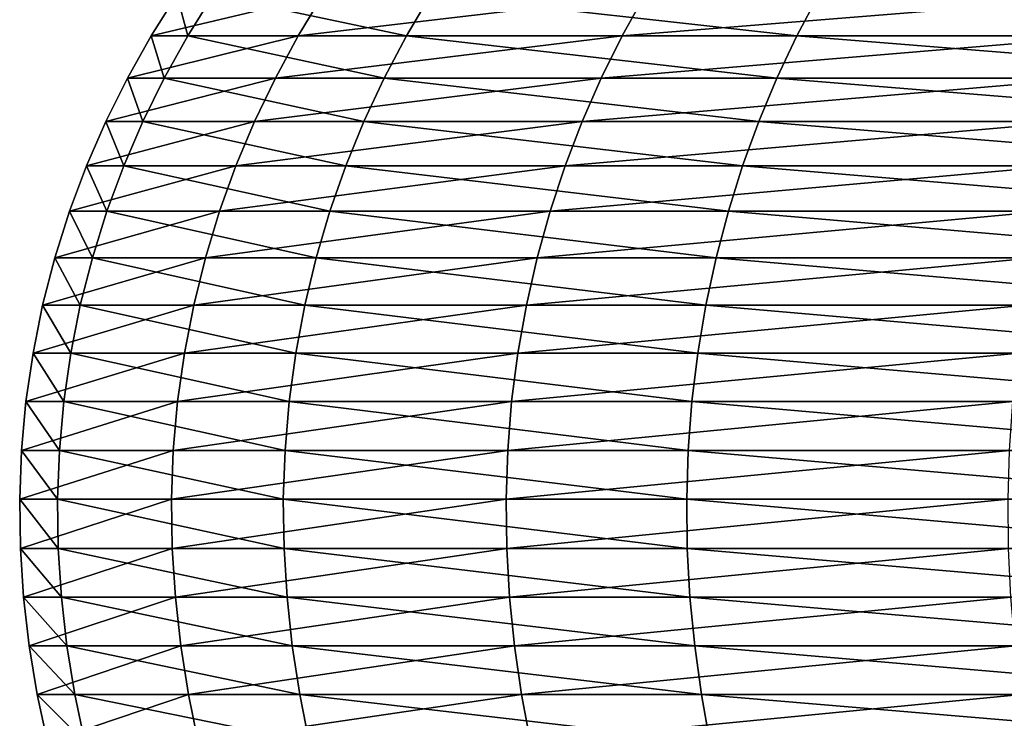
# Model space of a CAD drawing. Units: millimetres. Extents: x -70 to 70, y -104 to 8.
# Drawn here: x -30 to -23, y -40 to -35 of the extents above; entities that cross this region are included whole.
import ezdxf

# ---------------------------------------------------------------- set-up
doc = ezdxf.new("R2010")
doc.units = ezdxf.units.MM
doc.header["$LTSCALE"] = 65.185185
doc.layers.add('49', color=7, linetype='CONTINUOUS')

msp = doc.modelspace()

# ---------------------------------------------------------------- linework, layer by layer
at = {"layer": '49', "linetype": 'Continuous'}
for points in [[(-28.1968, -35.0335, 8.108), (-28.0149, -34.7313, 8.0557), (-29.2778, -35.0335, 1.9007), (-28.1968, -35.0335, 8.108)], [(-29.2778, -35.0335, 1.9007), (-28.0149, -34.7313, 8.0557), (-29.0889, -34.7313, 1.8884), (-29.2778, -35.0335, 1.9007)], [(-29.2778, -35.0335, 1.9007), (-29.0889, -34.7313, 1.8884), (-29.0084, -35.0335, -4.3943), (-29.2778, -35.0335, 1.9007)], [(-29.0084, -35.0335, -4.3943), (-29.0889, -34.7313, 1.8884), (-28.8213, -34.7313, -4.3659), (-29.0084, -35.0335, -4.3943)], [(-29.0084, -35.0335, -4.3943), (-28.8213, -34.7313, -4.3659), (-27.4013, -35.0335, -10.4866), (-29.0084, -35.0335, -4.3943)], [(-27.4013, -35.0335, -10.4866), (-28.8213, -34.7313, -4.3659), (-27.2245, -34.7313, -10.419), (-27.4013, -35.0335, -10.4866)], [(-25.8154, -35.0335, 13.9414), (-25.6489, -34.7313, 13.8515), (-28.1968, -35.0335, 8.108), (-25.8154, -35.0335, 13.9414)], [(-28.1968, -35.0335, 8.108), (-25.6489, -34.7313, 13.8515), (-28.0149, -34.7313, 8.0557), (-28.1968, -35.0335, 8.108)], [(-27.4013, -35.0335, -10.4866), (-27.2245, -34.7313, -10.419), (-24.5304, -35.0335, -16.0953), (-27.4013, -35.0335, -10.4866)], [(-24.5304, -35.0335, -16.0953), (-27.2245, -34.7313, -10.419), (-24.3721, -34.7313, -15.9915), (-24.5304, -35.0335, -16.0953)], [(-22.2435, -35.0335, 19.1319), (-22.0999, -34.7313, 19.0084), (-25.8154, -35.0335, 13.9414), (-22.2435, -35.0335, 19.1319)], [(-25.8154, -35.0335, 13.9414), (-22.0999, -34.7313, 19.0084), (-25.6489, -34.7313, 13.8515), (-25.8154, -35.0335, 13.9414)], [(-24.5304, -35.0335, -16.0953), (-24.3721, -34.7313, -15.9915), (-20.5282, -35.0335, -20.9617), (-24.5304, -35.0335, -16.0953)], [(-20.5282, -35.0335, -20.9617), (-24.3721, -34.7313, -15.9915), (-20.3957, -34.7313, -20.8265), (-20.5282, -35.0335, -20.9617)], [(-28.3646, -35.3437, 8.1563), (-28.1968, -35.0335, 8.108), (-29.452, -35.3437, 1.912), (-28.3646, -35.3437, 8.1563)], [(-29.452, -35.3437, 1.912), (-28.1968, -35.0335, 8.108), (-29.2778, -35.0335, 1.9007), (-29.452, -35.3437, 1.912)], [(-29.452, -35.3437, 1.912), (-29.2778, -35.0335, 1.9007), (-29.1811, -35.3437, -4.4204), (-29.452, -35.3437, 1.912)], [(-29.1811, -35.3437, -4.4204), (-29.2778, -35.0335, 1.9007), (-29.0084, -35.0335, -4.3943), (-29.1811, -35.3437, -4.4204)], [(-29.1811, -35.3437, -4.4204), (-29.0084, -35.0335, -4.3943), (-27.5643, -35.3437, -10.549), (-29.1811, -35.3437, -4.4204)], [(-27.5643, -35.3437, -10.549), (-29.0084, -35.0335, -4.3943), (-27.4013, -35.0335, -10.4866), (-27.5643, -35.3437, -10.549)], [(-25.969, -35.3437, 14.0244), (-25.8154, -35.0335, 13.9414), (-28.3646, -35.3437, 8.1563), (-25.969, -35.3437, 14.0244)], [(-28.3646, -35.3437, 8.1563), (-25.8154, -35.0335, 13.9414), (-28.1968, -35.0335, 8.108), (-28.3646, -35.3437, 8.1563)], [(-27.5643, -35.3437, -10.549), (-27.4013, -35.0335, -10.4866), (-24.6764, -35.3437, -16.1911), (-27.5643, -35.3437, -10.549)], [(-24.6764, -35.3437, -16.1911), (-27.4013, -35.0335, -10.4866), (-24.5304, -35.0335, -16.0953), (-24.6764, -35.3437, -16.1911)], [(-22.3758, -35.3437, 19.2457), (-22.2435, -35.0335, 19.1319), (-25.969, -35.3437, 14.0244), (-22.3758, -35.3437, 19.2457)], [(-25.969, -35.3437, 14.0244), (-22.2435, -35.0335, 19.1319), (-25.8154, -35.0335, 13.9414), (-25.969, -35.3437, 14.0244)], [(-24.6764, -35.3437, -16.1911), (-24.5304, -35.0335, -16.0953), (-20.6503, -35.3437, -21.0865), (-24.6764, -35.3437, -16.1911)], [(-20.6503, -35.3437, -21.0865), (-24.5304, -35.0335, -16.0953), (-20.5282, -35.0335, -20.9617), (-20.6503, -35.3437, -21.0865)], [(-28.5175, -35.662, 8.2002), (-28.3646, -35.3437, 8.1563), (-29.6107, -35.662, 1.9223), (-28.5175, -35.662, 8.2002)], [(-29.6107, -35.662, 1.9223), (-28.3646, -35.3437, 8.1563), (-29.452, -35.3437, 1.912), (-29.6107, -35.662, 1.9223)], [(-29.6107, -35.662, 1.9223), (-29.452, -35.3437, 1.912), (-29.3383, -35.662, -4.4443), (-29.6107, -35.662, 1.9223)], [(-29.3383, -35.662, -4.4443), (-29.452, -35.3437, 1.912), (-29.1811, -35.3437, -4.4204), (-29.3383, -35.662, -4.4443)], [(-29.3383, -35.662, -4.4443), (-29.1811, -35.3437, -4.4204), (-27.7129, -35.662, -10.6059), (-29.3383, -35.662, -4.4443)], [(-27.7129, -35.662, -10.6059), (-29.1811, -35.3437, -4.4204), (-27.5643, -35.3437, -10.549), (-27.7129, -35.662, -10.6059)], [(-26.109, -35.662, 14.1), (-25.969, -35.3437, 14.0244), (-28.5175, -35.662, 8.2002), (-26.109, -35.662, 14.1)], [(-28.5175, -35.662, 8.2002), (-25.969, -35.3437, 14.0244), (-28.3646, -35.3437, 8.1563), (-28.5175, -35.662, 8.2002)], [(-27.7129, -35.662, -10.6059), (-27.5643, -35.3437, -10.549), (-24.8094, -35.662, -16.2784), (-27.7129, -35.662, -10.6059)], [(-24.8094, -35.662, -16.2784), (-27.5643, -35.3437, -10.549), (-24.6764, -35.3437, -16.1911), (-24.8094, -35.662, -16.2784)], [(-22.4964, -35.662, 19.3494), (-22.3758, -35.3437, 19.2457), (-26.109, -35.662, 14.1), (-22.4964, -35.662, 19.3494)], [(-26.109, -35.662, 14.1), (-22.3758, -35.3437, 19.2457), (-25.969, -35.3437, 14.0244), (-26.109, -35.662, 14.1)], [(-24.8094, -35.662, -16.2784), (-24.6764, -35.3437, -16.1911), (-20.7616, -35.662, -21.2001), (-24.8094, -35.662, -16.2784)], [(-20.7616, -35.662, -21.2001), (-24.6764, -35.3437, -16.1911), (-20.6503, -35.3437, -21.0865), (-20.7616, -35.662, -21.2001)], [(-28.6546, -35.9885, 8.2397), (-28.5175, -35.662, 8.2002), (-29.7531, -35.9885, 1.9316), (-28.6546, -35.9885, 8.2397)], [(-29.7531, -35.9885, 1.9316), (-28.5175, -35.662, 8.2002), (-29.6107, -35.662, 1.9223), (-29.7531, -35.9885, 1.9316)], [(-29.7531, -35.9885, 1.9316), (-29.6107, -35.662, 1.9223), (-29.4794, -35.9885, -4.4656), (-29.7531, -35.9885, 1.9316)], [(-29.4794, -35.9885, -4.4656), (-29.6107, -35.662, 1.9223), (-29.3383, -35.662, -4.4443), (-29.4794, -35.9885, -4.4656)], [(-29.4794, -35.9885, -4.4656), (-29.3383, -35.662, -4.4443), (-27.8461, -35.9885, -10.6569), (-29.4794, -35.9885, -4.4656)], [(-27.8461, -35.9885, -10.6569), (-29.3383, -35.662, -4.4443), (-27.7129, -35.662, -10.6059), (-27.8461, -35.9885, -10.6569)], [(-26.2345, -35.9885, 14.1678), (-26.109, -35.662, 14.1), (-28.6546, -35.9885, 8.2397), (-26.2345, -35.9885, 14.1678)], [(-28.6546, -35.9885, 8.2397), (-26.109, -35.662, 14.1), (-28.5175, -35.662, 8.2002), (-28.6546, -35.9885, 8.2397)], [(-27.8461, -35.9885, -10.6569), (-27.7129, -35.662, -10.6059), (-24.9286, -35.9885, -16.3566), (-27.8461, -35.9885, -10.6569)], [(-24.9286, -35.9885, -16.3566), (-27.7129, -35.662, -10.6059), (-24.8094, -35.662, -16.2784), (-24.9286, -35.9885, -16.3566)], [(-22.6046, -35.9885, 19.4425), (-22.4964, -35.662, 19.3494), (-26.2345, -35.9885, 14.1678), (-22.6046, -35.9885, 19.4425)], [(-26.2345, -35.9885, 14.1678), (-22.4964, -35.662, 19.3494), (-26.109, -35.662, 14.1), (-26.2345, -35.9885, 14.1678)], [(-24.9286, -35.9885, -16.3566), (-24.8094, -35.662, -16.2784), (-20.8614, -35.9885, -21.302), (-24.9286, -35.9885, -16.3566)], [(-20.8614, -35.9885, -21.302), (-24.8094, -35.662, -16.2784), (-20.7616, -35.662, -21.2001), (-20.8614, -35.9885, -21.302)], [(-28.7752, -36.3233, 8.2743), (-28.6546, -35.9885, 8.2397), (-29.8783, -36.3233, 1.9397), (-28.7752, -36.3233, 8.2743)], [(-29.8783, -36.3233, 1.9397), (-28.6546, -35.9885, 8.2397), (-29.7531, -35.9885, 1.9316), (-29.8783, -36.3233, 1.9397)], [(-29.8783, -36.3233, 1.9397), (-29.7531, -35.9885, 1.9316), (-29.6035, -36.3233, -4.4844), (-29.8783, -36.3233, 1.9397)], [(-29.6035, -36.3233, -4.4844), (-29.7531, -35.9885, 1.9316), (-29.4794, -35.9885, -4.4656), (-29.6035, -36.3233, -4.4844)], [(-29.6035, -36.3233, -4.4844), (-29.4794, -35.9885, -4.4656), (-27.9633, -36.3233, -10.7017), (-29.6035, -36.3233, -4.4844)], [(-27.9633, -36.3233, -10.7017), (-29.4794, -35.9885, -4.4656), (-27.8461, -35.9885, -10.6569), (-27.9633, -36.3233, -10.7017)], [(-26.3449, -36.3233, 14.2274), (-26.2345, -35.9885, 14.1678), (-28.7752, -36.3233, 8.2743), (-26.3449, -36.3233, 14.2274)], [(-28.7752, -36.3233, 8.2743), (-26.2345, -35.9885, 14.1678), (-28.6546, -35.9885, 8.2397), (-28.7752, -36.3233, 8.2743)], [(-27.9633, -36.3233, -10.7017), (-27.8461, -35.9885, -10.6569), (-25.0336, -36.3233, -16.4255), (-27.9633, -36.3233, -10.7017)], [(-25.0336, -36.3233, -16.4255), (-27.8461, -35.9885, -10.6569), (-24.9286, -35.9885, -16.3566), (-25.0336, -36.3233, -16.4255)], [(-22.6997, -36.3233, 19.5243), (-22.6046, -35.9885, 19.4425), (-26.3449, -36.3233, 14.2274), (-22.6997, -36.3233, 19.5243)], [(-26.3449, -36.3233, 14.2274), (-22.6046, -35.9885, 19.4425), (-26.2345, -35.9885, 14.1678), (-26.3449, -36.3233, 14.2274)], [(-25.0336, -36.3233, -16.4255), (-24.9286, -35.9885, -16.3566), (-20.9492, -36.3233, -21.3917), (-25.0336, -36.3233, -16.4255)], [(-20.9492, -36.3233, -21.3917), (-24.9286, -35.9885, -16.3566), (-20.8614, -35.9885, -21.302), (-20.9492, -36.3233, -21.3917)], [(-28.8787, -36.6654, 8.3041), (-28.7752, -36.3233, 8.2743), (-29.9858, -36.6654, 1.9467), (-28.8787, -36.6654, 8.3041)], [(-29.9858, -36.6654, 1.9467), (-28.7752, -36.3233, 8.2743), (-29.8783, -36.3233, 1.9397), (-29.9858, -36.6654, 1.9467)], [(-29.9858, -36.6654, 1.9467), (-29.8783, -36.3233, 1.9397), (-29.71, -36.6654, -4.5006), (-29.9858, -36.6654, 1.9467)], [(-29.71, -36.6654, -4.5006), (-29.8783, -36.3233, 1.9397), (-29.6035, -36.3233, -4.4844), (-29.71, -36.6654, -4.5006)], [(-29.71, -36.6654, -4.5006), (-29.6035, -36.3233, -4.4844), (-28.064, -36.6654, -10.7402), (-29.71, -36.6654, -4.5006)], [(-28.064, -36.6654, -10.7402), (-29.6035, -36.3233, -4.4844), (-27.9633, -36.3233, -10.7017), (-28.064, -36.6654, -10.7402)], [(-26.4398, -36.6654, 14.2786), (-26.3449, -36.3233, 14.2274), (-28.8787, -36.6654, 8.3041), (-26.4398, -36.6654, 14.2786)], [(-28.8787, -36.6654, 8.3041), (-26.3449, -36.3233, 14.2274), (-28.7752, -36.3233, 8.2743), (-28.8787, -36.6654, 8.3041)], [(-28.064, -36.6654, -10.7402), (-27.9633, -36.3233, -10.7017), (-25.1237, -36.6654, -16.4846), (-28.064, -36.6654, -10.7402)], [(-25.1237, -36.6654, -16.4846), (-27.9633, -36.3233, -10.7017), (-25.0336, -36.3233, -16.4255), (-25.1237, -36.6654, -16.4846)], [(-22.7814, -36.6654, 19.5946), (-22.6997, -36.3233, 19.5243), (-26.4398, -36.6654, 14.2786), (-22.7814, -36.6654, 19.5946)], [(-26.4398, -36.6654, 14.2786), (-22.6997, -36.3233, 19.5243), (-26.3449, -36.3233, 14.2274), (-26.4398, -36.6654, 14.2786)], [(-25.1237, -36.6654, -16.4846), (-25.0336, -36.3233, -16.4255), (-21.0247, -36.6654, -21.4687), (-25.1237, -36.6654, -16.4846)], [(-21.0247, -36.6654, -21.4687), (-25.0336, -36.3233, -16.4255), (-20.9492, -36.3233, -21.3917), (-21.0247, -36.6654, -21.4687)], [(-28.9649, -37.0135, 8.3289), (-28.8787, -36.6654, 8.3041), (-30.0753, -37.0135, 1.9525), (-28.9649, -37.0135, 8.3289)], [(-30.0753, -37.0135, 1.9525), (-28.8787, -36.6654, 8.3041), (-29.9858, -36.6654, 1.9467), (-30.0753, -37.0135, 1.9525)], [(-30.0753, -37.0135, 1.9525), (-29.9858, -36.6654, 1.9467), (-29.7986, -37.0135, -4.514), (-30.0753, -37.0135, 1.9525)], [(-29.7986, -37.0135, -4.514), (-29.9858, -36.6654, 1.9467), (-29.71, -36.6654, -4.5006), (-29.7986, -37.0135, -4.514)], [(-29.7986, -37.0135, -4.514), (-29.71, -36.6654, -4.5006), (-28.1477, -37.0135, -10.7723), (-29.7986, -37.0135, -4.514)], [(-28.1477, -37.0135, -10.7723), (-29.71, -36.6654, -4.5006), (-28.064, -36.6654, -10.7402), (-28.1477, -37.0135, -10.7723)], [(-26.5186, -37.0135, 14.3212), (-26.4398, -36.6654, 14.2786), (-28.9649, -37.0135, 8.3289), (-26.5186, -37.0135, 14.3212)], [(-28.9649, -37.0135, 8.3289), (-26.4398, -36.6654, 14.2786), (-28.8787, -36.6654, 8.3041), (-28.9649, -37.0135, 8.3289)], [(-28.1477, -37.0135, -10.7723), (-28.064, -36.6654, -10.7402), (-25.1986, -37.0135, -16.5338), (-28.1477, -37.0135, -10.7723)], [(-25.1986, -37.0135, -16.5338), (-28.064, -36.6654, -10.7402), (-25.1237, -36.6654, -16.4846), (-25.1986, -37.0135, -16.5338)], [(-22.8494, -37.0135, 19.653), (-22.7814, -36.6654, 19.5946), (-26.5186, -37.0135, 14.3212), (-22.8494, -37.0135, 19.653)], [(-26.5186, -37.0135, 14.3212), (-22.7814, -36.6654, 19.5946), (-26.4398, -36.6654, 14.2786), (-26.5186, -37.0135, 14.3212)], [(-25.1986, -37.0135, -16.5338), (-25.1237, -36.6654, -16.4846), (-21.0874, -37.0135, -21.5327), (-25.1986, -37.0135, -16.5338)], [(-21.0874, -37.0135, -21.5327), (-25.1237, -36.6654, -16.4846), (-21.0247, -36.6654, -21.4687), (-21.0874, -37.0135, -21.5327)], [(-29.0332, -37.3665, 8.3485), (-28.9649, -37.0135, 8.3289), (-30.1462, -37.3665, 1.9571), (-29.0332, -37.3665, 8.3485)], [(-30.1462, -37.3665, 1.9571), (-28.9649, -37.0135, 8.3289), (-30.0753, -37.0135, 1.9525), (-30.1462, -37.3665, 1.9571)], [(-30.1462, -37.3665, 1.9571), (-30.0753, -37.0135, 1.9525), (-29.8689, -37.3665, -4.5246), (-30.1462, -37.3665, 1.9571)], [(-29.8689, -37.3665, -4.5246), (-30.0753, -37.0135, 1.9525), (-29.7986, -37.0135, -4.514), (-29.8689, -37.3665, -4.5246)], [(-29.8689, -37.3665, -4.5246), (-29.7986, -37.0135, -4.514), (-28.2141, -37.3665, -10.7977), (-29.8689, -37.3665, -4.5246)], [(-28.2141, -37.3665, -10.7977), (-29.7986, -37.0135, -4.514), (-28.1477, -37.0135, -10.7723), (-28.2141, -37.3665, -10.7977)], [(-26.5812, -37.3665, 14.355), (-26.5186, -37.0135, 14.3212), (-29.0332, -37.3665, 8.3485), (-26.5812, -37.3665, 14.355)], [(-29.0332, -37.3665, 8.3485), (-26.5186, -37.0135, 14.3212), (-28.9649, -37.0135, 8.3289), (-29.0332, -37.3665, 8.3485)], [(-28.2141, -37.3665, -10.7977), (-28.1477, -37.0135, -10.7723), (-25.258, -37.3665, -16.5728), (-28.2141, -37.3665, -10.7977)], [(-25.258, -37.3665, -16.5728), (-28.1477, -37.0135, -10.7723), (-25.1986, -37.0135, -16.5338), (-25.258, -37.3665, -16.5728)], [(-22.9033, -37.3665, 19.6994), (-22.8494, -37.0135, 19.653), (-26.5812, -37.3665, 14.355), (-22.9033, -37.3665, 19.6994)], [(-26.5812, -37.3665, 14.355), (-22.8494, -37.0135, 19.653), (-26.5186, -37.0135, 14.3212), (-26.5812, -37.3665, 14.355)], [(-25.258, -37.3665, -16.5728), (-25.1986, -37.0135, -16.5338), (-21.1371, -37.3665, -21.5835), (-25.258, -37.3665, -16.5728)], [(-21.1371, -37.3665, -21.5835), (-25.1986, -37.0135, -16.5338), (-21.0874, -37.0135, -21.5327), (-21.1371, -37.3665, -21.5835)], [(-29.0832, -37.7231, 8.3629), (-29.0332, -37.3665, 8.3485), (-30.1982, -37.7231, 1.9605), (-29.0832, -37.7231, 8.3629)], [(-30.1982, -37.7231, 1.9605), (-29.0332, -37.3665, 8.3485), (-30.1462, -37.3665, 1.9571), (-30.1982, -37.7231, 1.9605)], [(-30.1982, -37.7231, 1.9605), (-30.1462, -37.3665, 1.9571), (-29.9204, -37.7231, -4.5324), (-30.1982, -37.7231, 1.9605)], [(-29.9204, -37.7231, -4.5324), (-30.1462, -37.3665, 1.9571), (-29.8689, -37.3665, -4.5246), (-29.9204, -37.7231, -4.5324)], [(-29.9204, -37.7231, -4.5324), (-29.8689, -37.3665, -4.5246), (-28.2627, -37.7231, -10.8163), (-29.9204, -37.7231, -4.5324)], [(-28.2627, -37.7231, -10.8163), (-29.8689, -37.3665, -4.5246), (-28.2141, -37.3665, -10.7977), (-28.2627, -37.7231, -10.8163)], [(-26.627, -37.7231, 14.3797), (-26.5812, -37.3665, 14.355), (-29.0832, -37.7231, 8.3629), (-26.627, -37.7231, 14.3797)], [(-29.0832, -37.7231, 8.3629), (-26.5812, -37.3665, 14.355), (-29.0332, -37.3665, 8.3485), (-29.0832, -37.7231, 8.3629)], [(-28.2627, -37.7231, -10.8163), (-28.2141, -37.3665, -10.7977), (-25.3016, -37.7231, -16.6013), (-28.2627, -37.7231, -10.8163)], [(-25.3016, -37.7231, -16.6013), (-28.2141, -37.3665, -10.7977), (-25.258, -37.3665, -16.5728), (-25.3016, -37.7231, -16.6013)], [(-22.9427, -37.7231, 19.7333), (-22.9033, -37.3665, 19.6994), (-26.627, -37.7231, 14.3797), (-22.9427, -37.7231, 19.7333)], [(-26.627, -37.7231, 14.3797), (-22.9033, -37.3665, 19.6994), (-26.5812, -37.3665, 14.355), (-26.627, -37.7231, 14.3797)], [(-25.3016, -37.7231, -16.6013), (-25.258, -37.3665, -16.5728), (-21.1735, -37.7231, -21.6207), (-25.3016, -37.7231, -16.6013)], [(-21.1735, -37.7231, -21.6207), (-25.258, -37.3665, -16.5728), (-21.1371, -37.3665, -21.5835), (-21.1735, -37.7231, -21.6207)], [(-29.1147, -38.082, 8.372), (-29.0832, -37.7231, 8.3629), (-30.2308, -38.082, 1.9626), (-29.1147, -38.082, 8.372)], [(-30.2308, -38.082, 1.9626), (-29.0832, -37.7231, 8.3629), (-30.1982, -37.7231, 1.9605), (-30.2308, -38.082, 1.9626)], [(-30.2308, -38.082, 1.9626), (-30.1982, -37.7231, 1.9605), (-29.9527, -38.082, -4.5373), (-30.2308, -38.082, 1.9626)], [(-29.9527, -38.082, -4.5373), (-30.1982, -37.7231, 1.9605), (-29.9204, -37.7231, -4.5324), (-29.9527, -38.082, -4.5373)], [(-29.9527, -38.082, -4.5373), (-29.9204, -37.7231, -4.5324), (-28.2932, -38.082, -10.828), (-29.9527, -38.082, -4.5373)], [(-28.2932, -38.082, -10.828), (-29.9204, -37.7231, -4.5324), (-28.2627, -37.7231, -10.8163), (-28.2932, -38.082, -10.828)], [(-26.6558, -38.082, 14.3953), (-26.627, -37.7231, 14.3797), (-29.1147, -38.082, 8.372), (-26.6558, -38.082, 14.3953)], [(-29.1147, -38.082, 8.372), (-26.627, -37.7231, 14.3797), (-29.0832, -37.7231, 8.3629), (-29.1147, -38.082, 8.372)], [(-28.2932, -38.082, -10.828), (-28.2627, -37.7231, -10.8163), (-25.3289, -38.082, -16.6193), (-28.2932, -38.082, -10.828)], [(-25.3289, -38.082, -16.6193), (-28.2627, -37.7231, -10.8163), (-25.3016, -37.7231, -16.6013), (-25.3289, -38.082, -16.6193)], [(-22.9675, -38.082, 19.7546), (-22.9427, -37.7231, 19.7333), (-26.6558, -38.082, 14.3953), (-22.9675, -38.082, 19.7546)], [(-26.6558, -38.082, 14.3953), (-22.9427, -37.7231, 19.7333), (-26.627, -37.7231, 14.3797), (-26.6558, -38.082, 14.3953)], [(-25.3289, -38.082, -16.6193), (-25.3016, -37.7231, -16.6013), (-21.1964, -38.082, -21.6441), (-25.3289, -38.082, -16.6193)], [(-21.1964, -38.082, -21.6441), (-25.3016, -37.7231, -16.6013), (-21.1735, -37.7231, -21.6207), (-21.1964, -38.082, -21.6441)], [(-29.1276, -38.4423, 8.3757), (-29.1147, -38.082, 8.372), (-30.2442, -38.4423, 1.9634), (-29.1276, -38.4423, 8.3757)], [(-30.2442, -38.4423, 1.9634), (-29.1147, -38.082, 8.372), (-30.2308, -38.082, 1.9626), (-30.2442, -38.4423, 1.9634)], [(-30.2442, -38.4423, 1.9634), (-30.2308, -38.082, 1.9626), (-29.966, -38.4423, -4.5393), (-30.2442, -38.4423, 1.9634)], [(-29.966, -38.4423, -4.5393), (-30.2308, -38.082, 1.9626), (-29.9527, -38.082, -4.5373), (-29.966, -38.4423, -4.5393)], [(-29.966, -38.4423, -4.5393), (-29.9527, -38.082, -4.5373), (-28.3058, -38.4423, -10.8328), (-29.966, -38.4423, -4.5393)], [(-28.3058, -38.4423, -10.8328), (-29.9527, -38.082, -4.5373), (-28.2932, -38.082, -10.828), (-28.3058, -38.4423, -10.8328)], [(-26.6676, -38.4423, 14.4016), (-26.6558, -38.082, 14.3953), (-29.1276, -38.4423, 8.3757), (-26.6676, -38.4423, 14.4016)], [(-29.1276, -38.4423, 8.3757), (-26.6558, -38.082, 14.3953), (-29.1147, -38.082, 8.372), (-29.1276, -38.4423, 8.3757)], [(-28.3058, -38.4423, -10.8328), (-28.2932, -38.082, -10.828), (-25.3401, -38.4423, -16.6266), (-28.3058, -38.4423, -10.8328)], [(-25.3401, -38.4423, -16.6266), (-28.2932, -38.082, -10.828), (-25.3289, -38.082, -16.6193), (-25.3401, -38.4423, -16.6266)], [(-22.9777, -38.4423, 19.7634), (-22.9675, -38.082, 19.7546), (-26.6676, -38.4423, 14.4016), (-22.9777, -38.4423, 19.7634)], [(-26.6676, -38.4423, 14.4016), (-22.9675, -38.082, 19.7546), (-26.6558, -38.082, 14.3953), (-26.6676, -38.4423, 14.4016)], [(-25.3401, -38.4423, -16.6266), (-25.3289, -38.082, -16.6193), (-21.2058, -38.4423, -21.6536), (-25.3401, -38.4423, -16.6266)], [(-21.2058, -38.4423, -21.6536), (-25.3289, -38.082, -16.6193), (-21.1964, -38.082, -21.6441), (-21.2058, -38.4423, -21.6536)], [(-30.2388, -38.8029, 1.9631), (-29.1276, -38.4423, 8.3757), (-30.2442, -38.4423, 1.9634), (-30.2388, -38.8029, 1.9631)], [(-30.2388, -38.8029, 1.9631), (-30.2442, -38.4423, 1.9634), (-29.9607, -38.8029, -4.5385), (-30.2388, -38.8029, 1.9631)], [(-29.9607, -38.8029, -4.5385), (-30.2442, -38.4423, 1.9634), (-29.966, -38.4423, -4.5393), (-29.9607, -38.8029, -4.5385)], [(-29.1224, -38.8029, 8.3742), (-29.1276, -38.4423, 8.3757), (-30.2388, -38.8029, 1.9631), (-29.1224, -38.8029, 8.3742)], [(-29.9607, -38.8029, -4.5385), (-29.966, -38.4423, -4.5393), (-28.3008, -38.8029, -10.8309), (-29.9607, -38.8029, -4.5385)], [(-28.3008, -38.8029, -10.8309), (-29.966, -38.4423, -4.5393), (-28.3058, -38.4423, -10.8328), (-28.3008, -38.8029, -10.8309)], [(-29.1224, -38.8029, 8.3742), (-26.6676, -38.4423, 14.4016), (-29.1276, -38.4423, 8.3757), (-29.1224, -38.8029, 8.3742)], [(-26.6629, -38.8029, 14.3991), (-26.6676, -38.4423, 14.4016), (-29.1224, -38.8029, 8.3742), (-26.6629, -38.8029, 14.3991)], [(-28.3008, -38.8029, -10.8309), (-28.3058, -38.4423, -10.8328), (-25.3356, -38.8029, -16.6237), (-28.3008, -38.8029, -10.8309)], [(-25.3356, -38.8029, -16.6237), (-28.3058, -38.4423, -10.8328), (-25.3401, -38.4423, -16.6266), (-25.3356, -38.8029, -16.6237)], [(-26.6629, -38.8029, 14.3991), (-22.9777, -38.4423, 19.7634), (-26.6676, -38.4423, 14.4016), (-26.6629, -38.8029, 14.3991)], [(-22.9736, -38.8029, 19.7599), (-22.9777, -38.4423, 19.7634), (-26.6629, -38.8029, 14.3991), (-22.9736, -38.8029, 19.7599)], [(-25.3356, -38.8029, -16.6237), (-25.3401, -38.4423, -16.6266), (-21.202, -38.8029, -21.6498), (-25.3356, -38.8029, -16.6237)], [(-21.202, -38.8029, -21.6498), (-25.3401, -38.4423, -16.6266), (-21.2058, -38.4423, -21.6536), (-21.202, -38.8029, -21.6498)], [(-30.2153, -39.1629, 1.9616), (-29.1224, -38.8029, 8.3742), (-30.2388, -38.8029, 1.9631), (-30.2153, -39.1629, 1.9616)], [(-30.2153, -39.1629, 1.9616), (-30.2388, -38.8029, 1.9631), (-29.9373, -39.1629, -4.535), (-30.2153, -39.1629, 1.9616)], [(-29.9373, -39.1629, -4.535), (-30.2388, -38.8029, 1.9631), (-29.9607, -38.8029, -4.5385), (-29.9373, -39.1629, -4.535)], [(-29.0997, -39.1629, 8.3677), (-29.1224, -38.8029, 8.3742), (-30.2153, -39.1629, 1.9616), (-29.0997, -39.1629, 8.3677)], [(-29.9373, -39.1629, -4.535), (-29.9607, -38.8029, -4.5385), (-28.2787, -39.1629, -10.8224), (-29.9373, -39.1629, -4.535)], [(-28.2787, -39.1629, -10.8224), (-29.9607, -38.8029, -4.5385), (-28.3008, -38.8029, -10.8309), (-28.2787, -39.1629, -10.8224)], [(-29.0997, -39.1629, 8.3677), (-26.6629, -38.8029, 14.3991), (-29.1224, -38.8029, 8.3742), (-29.0997, -39.1629, 8.3677)], [(-26.6421, -39.1629, 14.3879), (-26.6629, -38.8029, 14.3991), (-29.0997, -39.1629, 8.3677), (-26.6421, -39.1629, 14.3879)], [(-28.2787, -39.1629, -10.8224), (-28.3008, -38.8029, -10.8309), (-25.3159, -39.1629, -16.6107), (-28.2787, -39.1629, -10.8224)], [(-25.3159, -39.1629, -16.6107), (-28.3008, -38.8029, -10.8309), (-25.3356, -38.8029, -16.6237), (-25.3159, -39.1629, -16.6107)], [(-26.6421, -39.1629, 14.3879), (-22.9736, -38.8029, 19.7599), (-26.6629, -38.8029, 14.3991), (-26.6421, -39.1629, 14.3879)], [(-22.9557, -39.1629, 19.7445), (-22.9736, -38.8029, 19.7599), (-26.6421, -39.1629, 14.3879), (-22.9557, -39.1629, 19.7445)], [(-25.3159, -39.1629, -16.6107), (-25.3356, -38.8029, -16.6237), (-21.1855, -39.1629, -21.6329), (-25.3159, -39.1629, -16.6107)], [(-21.1855, -39.1629, -21.6329), (-25.3356, -38.8029, -16.6237), (-21.202, -38.8029, -21.6498), (-21.1855, -39.1629, -21.6329)], [(-30.174, -39.5213, 1.9589), (-29.0997, -39.1629, 8.3677), (-30.2153, -39.1629, 1.9616), (-30.174, -39.5213, 1.9589)], [(-30.174, -39.5213, 1.9589), (-30.2153, -39.1629, 1.9616), (-29.8965, -39.5213, -4.5288), (-30.174, -39.5213, 1.9589)], [(-29.8965, -39.5213, -4.5288), (-30.2153, -39.1629, 1.9616), (-29.9373, -39.1629, -4.535), (-29.8965, -39.5213, -4.5288)], [(-29.06, -39.5213, 8.3562), (-29.0997, -39.1629, 8.3677), (-30.174, -39.5213, 1.9589), (-29.06, -39.5213, 8.3562)], [(-29.8965, -39.5213, -4.5288), (-29.9373, -39.1629, -4.535), (-28.2401, -39.5213, -10.8076), (-29.8965, -39.5213, -4.5288)], [(-28.2401, -39.5213, -10.8076), (-29.9373, -39.1629, -4.535), (-28.2787, -39.1629, -10.8224), (-28.2401, -39.5213, -10.8076)], [(-29.06, -39.5213, 8.3562), (-26.6421, -39.1629, 14.3879), (-29.0997, -39.1629, 8.3677), (-29.06, -39.5213, 8.3562)], [(-26.6057, -39.5213, 14.3682), (-26.6421, -39.1629, 14.3879), (-29.06, -39.5213, 8.3562), (-26.6057, -39.5213, 14.3682)], [(-28.2401, -39.5213, -10.8076), (-28.2787, -39.1629, -10.8224), (-25.2813, -39.5213, -16.588), (-28.2401, -39.5213, -10.8076)], [(-25.2813, -39.5213, -16.588), (-28.2787, -39.1629, -10.8224), (-25.3159, -39.1629, -16.6107), (-25.2813, -39.5213, -16.588)], [(-26.6057, -39.5213, 14.3682), (-22.9557, -39.1629, 19.7445), (-26.6421, -39.1629, 14.3879), (-26.6057, -39.5213, 14.3682)], [(-22.9244, -39.5213, 19.7175), (-22.9557, -39.1629, 19.7445), (-26.6057, -39.5213, 14.3682), (-22.9244, -39.5213, 19.7175)], [(-25.2813, -39.5213, -16.588), (-25.3159, -39.1629, -16.6107), (-21.1566, -39.5213, -21.6034), (-25.2813, -39.5213, -16.588)], [(-21.1566, -39.5213, -21.6034), (-25.3159, -39.1629, -16.6107), (-21.1855, -39.1629, -21.6329), (-21.1566, -39.5213, -21.6034)], [(-30.1155, -39.8772, 1.9551), (-29.06, -39.5213, 8.3562), (-30.174, -39.5213, 1.9589), (-30.1155, -39.8772, 1.9551)], [(-30.1155, -39.8772, 1.9551), (-30.174, -39.5213, 1.9589), (-29.8385, -39.8772, -4.52), (-30.1155, -39.8772, 1.9551)], [(-29.8385, -39.8772, -4.52), (-30.174, -39.5213, 1.9589), (-29.8965, -39.5213, -4.5288), (-29.8385, -39.8772, -4.52)], [(-29.0036, -39.8772, 8.3401), (-29.06, -39.5213, 8.3562), (-30.1155, -39.8772, 1.9551), (-29.0036, -39.8772, 8.3401)], [(-29.8385, -39.8772, -4.52), (-29.8965, -39.5213, -4.5288), (-28.1854, -39.8772, -10.7867), (-29.8385, -39.8772, -4.52)], [(-28.1854, -39.8772, -10.7867), (-29.8965, -39.5213, -4.5288), (-28.2401, -39.5213, -10.8076), (-28.1854, -39.8772, -10.7867)], [(-29.0036, -39.8772, 8.3401), (-26.6057, -39.5213, 14.3682), (-29.06, -39.5213, 8.3562), (-29.0036, -39.8772, 8.3401)], [(-26.5541, -39.8772, 14.3404), (-26.6057, -39.5213, 14.3682), (-29.0036, -39.8772, 8.3401), (-26.5541, -39.8772, 14.3404)], [(-28.1854, -39.8772, -10.7867), (-28.2401, -39.5213, -10.8076), (-25.2323, -39.8772, -16.5559), (-28.1854, -39.8772, -10.7867)], [(-25.2323, -39.8772, -16.5559), (-28.2401, -39.5213, -10.8076), (-25.2813, -39.5213, -16.588), (-25.2323, -39.8772, -16.5559)], [(-26.5541, -39.8772, 14.3404), (-22.9244, -39.5213, 19.7175), (-26.6057, -39.5213, 14.3682), (-26.5541, -39.8772, 14.3404)], [(-22.88, -39.8772, 19.6793), (-22.9244, -39.5213, 19.7175), (-26.5541, -39.8772, 14.3404), (-22.88, -39.8772, 19.6793)], [(-25.2323, -39.8772, -16.5559), (-25.2813, -39.5213, -16.588), (-21.1156, -39.8772, -21.5615), (-25.2323, -39.8772, -16.5559)], [(-21.1156, -39.8772, -21.5615), (-25.2813, -39.5213, -16.588), (-21.1566, -39.5213, -21.6034), (-21.1156, -39.8772, -21.5615)], [(-30.0404, -40.2296, 1.9502), (-29.0036, -39.8772, 8.3401), (-30.1155, -39.8772, 1.9551), (-30.0404, -40.2296, 1.9502)], [(-30.0404, -40.2296, 1.9502), (-30.1155, -39.8772, 1.9551), (-29.7641, -40.2296, -4.5088), (-30.0404, -40.2296, 1.9502)], [(-29.7641, -40.2296, -4.5088), (-30.1155, -39.8772, 1.9551), (-29.8385, -39.8772, -4.52), (-29.7641, -40.2296, -4.5088)], [(-28.9313, -40.2296, 8.3192), (-29.0036, -39.8772, 8.3401), (-30.0404, -40.2296, 1.9502), (-28.9313, -40.2296, 8.3192)], [(-29.7641, -40.2296, -4.5088), (-29.8385, -39.8772, -4.52), (-28.115, -40.2296, -10.7598), (-29.7641, -40.2296, -4.5088)], [(-28.115, -40.2296, -10.7598), (-29.8385, -39.8772, -4.52), (-28.1854, -39.8772, -10.7867), (-28.115, -40.2296, -10.7598)], [(-28.9313, -40.2296, 8.3192), (-26.5541, -39.8772, 14.3404), (-29.0036, -39.8772, 8.3401), (-28.9313, -40.2296, 8.3192)], [(-26.4879, -40.2296, 14.3046), (-26.5541, -39.8772, 14.3404), (-28.9313, -40.2296, 8.3192), (-26.4879, -40.2296, 14.3046)], [(-28.115, -40.2296, -10.7598), (-28.1854, -39.8772, -10.7867), (-25.1694, -40.2296, -16.5146), (-28.115, -40.2296, -10.7598)], [(-25.1694, -40.2296, -16.5146), (-28.1854, -39.8772, -10.7867), (-25.2323, -39.8772, -16.5559), (-25.1694, -40.2296, -16.5146)], [(-26.4879, -40.2296, 14.3046), (-22.88, -39.8772, 19.6793), (-26.5541, -39.8772, 14.3404), (-26.4879, -40.2296, 14.3046)], [(-22.8228, -40.2296, 19.6302), (-22.88, -39.8772, 19.6793), (-26.4879, -40.2296, 14.3046), (-22.8228, -40.2296, 19.6302)], [(-25.1694, -40.2296, -16.5146), (-25.2323, -39.8772, -16.5559), (-21.0629, -40.2296, -21.5077), (-25.1694, -40.2296, -16.5146)], [(-21.0629, -40.2296, -21.5077), (-25.2323, -39.8772, -16.5559), (-21.1156, -39.8772, -21.5615), (-21.0629, -40.2296, -21.5077)]]:
    msp.add_3dface(points, dxfattribs=at)

doc.saveas('drawing.dxf')
